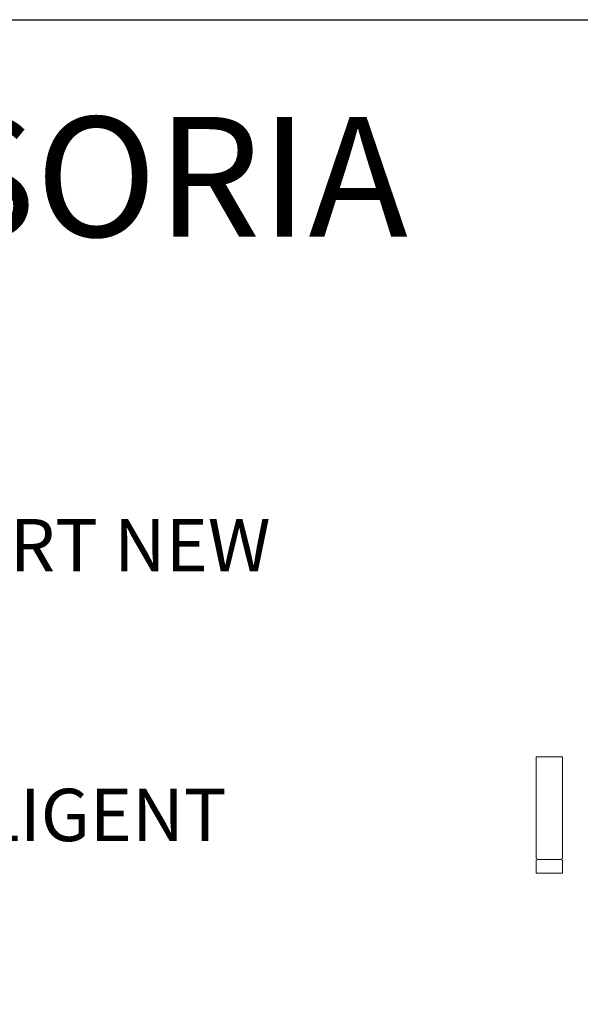
# Model space of a CAD drawing. Units: millimetres. Extents: x -2858 to 8561, y -826 to 5614.
# Drawn here: x -2484 to -2109, y 3899 to 4557 of the extents above; entities that cross this region are included whole.
import ezdxf

# ---------------------------------------------------------------- set-up
doc = ezdxf.new("R2010")
doc.units = ezdxf.units.MM
doc.styles.get("Standard").update_dxf_attribs({"font": 'arial.ttf'})

msp = doc.modelspace()

# ---------------------------------------------------------------- linework, layer by layer
at = {"color": 0, "lineweight": 9}
for p, q in [((-2137.58, 3996.07), (-2138.87, 3996.67)), ((-2137.58, 3996.07), (-2138.87, 3995.48)), ((-2122.48, 3996.07), (-2137.58, 3996.07)), ((-2122.48, 3996.07), (-2121.18, 3996.67)), ((-2122.48, 3996.07), (-2121.18, 3995.48))]:
    msp.add_line(p, q, dxfattribs=at)
at = {"color": 0}
msp.add_lwpolyline([(-1313.41, 4556.75), (-1313.41, 2921.1), (-2858.36, 2921.1), (-2858.36, 4556.75)], close=True, dxfattribs=at)
at = {"color": 0, "lineweight": 9}
for points in [[(-2138.87, 3996.67), (-2138.87, 4064.5), (-2121.18, 4064.5), (-2121.18, 3996.67)], [(-2121.18, 3995.48), (-2121.18, 3986.75), (-2138.87, 3986.75), (-2138.87, 3995.48)]]:
    msp.add_lwpolyline(points, dxfattribs=at)

# ---------------------------------------------------------------- texts
at = {"color": 0, "insert": (-2809.02, 4491.85), "char_height": 80, "width": 1917.4777, "attachment_point": 1}
msp.add_mtext('{AKCESORIA}', dxfattribs=at)
at = {"lineweight": 9, "insert": (-2841.91, 4223.33), "char_height": 35, "width": 710.6351, "attachment_point": 1}
msp.add_mtext('{\\pxqc;COMFORT NEW}', dxfattribs=at)
at = {"color": 0, "lineweight": 9, "insert": (-2640.91, 4043.21), "char_height": 35, "width": 147.0564, "attachment_point": 1}
msp.add_mtext('{INTELLIGENT}', dxfattribs=at)

doc.saveas('drawing.dxf')
